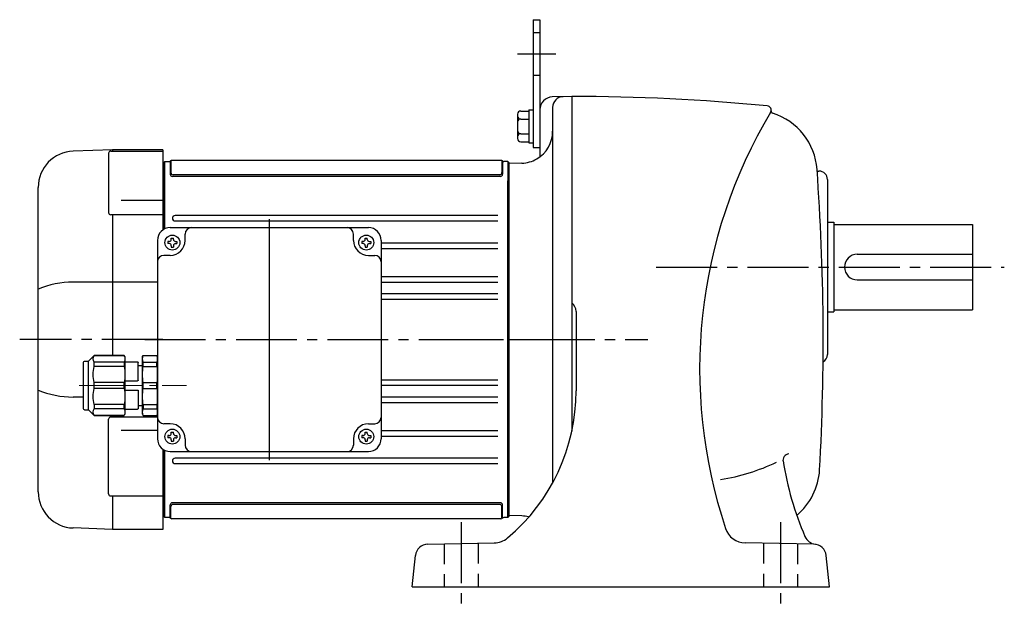
# Model space of a CAD drawing. Extents: x 147 to 1032, y 76 to 870.
# Drawn here: x 157 to 619, y 78 to 354 of the extents above; entities that cross this region are included whole.
import ezdxf

# ---------------------------------------------------------------- set-up
doc = ezdxf.new("R2010")
doc.units = 0
doc.header["$LTSCALE"] = 3
doc.header["$MEASUREMENT"] = 0
for name, pattern in [('HIDDEN2', [4.7625, 3.175, -1.5875]), ('sekkei(A2)', [14.2875, 9.525, -1.5875, 1.5875, -1.5875]), ('一点鎖線', [13, 10, -1, 1, -1])]:
    doc.linetypes.add(name, pattern=pattern)
doc.layers.get('0').update_dxf_attribs({"linetype": 'CONTINUOUS'})
doc.layers.add('CENTER', color=3, linetype='sekkei(A2)')
doc.layers.add('HIDS', color=1, linetype='HIDDEN2')

# ---------------------------------------------------------------- blocks, each defined once
blk = doc.blocks.new('C2BG1216キャプコン-GH用')
for p, q in [((0, 13.5), (0.35, 14.1)), ((6.65, 14.1), (0.35, 14.1)), ((7, 13.5), (6.65, 14.1)), ((15.3, 13.5), (15.65, 14.1)), ((29.65, 14.1), (15.65, 14.1)), ((15.65, 14.1), (15.65, 14.03)), ((15.65, 14.03), (29.65, 14.03)), ((32.3, 11.45), (29.65, 14.1)), ((29.65, 14.03), (29.65, 14.1)), ((0, -13.5), (0, 13.5)), ((6.65, 10.92), (0.35, 10.92)), ((0.35, 8.93), (0.35, 10.92)), ((6.65, 8.93), (6.65, 10.92)), ((7, -13.5), (7, 13.5)), ((9, 9.4), (7, 9.4)), ((9, 2.5), (9, 10.75)), ((15.3, 11.05), (9.3, 11.05)), ((15.3, 13.5), (15.3, -13.5)), ((15.65, 10.92), (29.65, 10.92)), ((15.65, 10.92), (15.65, 8.93)), ((29.65, 8.93), (29.65, 10.92)), ((32.3, -11.45), (32.3, 11.45)), ((34.2, 11.45), (32.3, 11.45)), ((34.7, -10.95), (34.7, 10.95)), ((6.65, 8.93), (0.35, 8.93)), ((15.65, 8.93), (29.65, 8.93)), ((0.35, -1.41), (0.35, 1.41)), ((6.65, 1.41), (0.35, 1.41)), ((6.65, -1.41), (6.65, 1.41)), ((15.3, 2.2), (9.3, 2.2)), ((15.65, -1.41), (15.65, 1.41)), ((15.65, 1.41), (29.65, 1.41)), ((29.65, -1.41), (29.65, 1.41)), ((6.65, -1.41), (0.35, -1.41)), ((9, -2.5), (9, -10.75)), ((15.3, -2.2), (9.3, -2.2)), ((15.65, -1.41), (29.65, -1.41)), ((6.65, -8.93), (0.35, -8.93)), ((0.35, -8.93), (0.35, -10.92)), ((6.65, -8.93), (6.65, -10.92)), ((15.65, -8.93), (29.65, -8.93)), ((15.65, -10.92), (15.65, -8.93)), ((29.65, -8.93), (29.65, -10.92)), ((0, -13.5), (0.35, -14.1)), ((6.65, -10.92), (0.35, -10.92)), ((7, -13.5), (6.65, -14.1)), ((9, -9.4), (7, -9.4)), ((15.3, -11.05), (9.3, -11.05)), ((15.3, -13.5), (15.65, -14.1)), ((15.65, -10.92), (29.65, -10.92)), ((32.3, -11.45), (29.65, -14.1)), ((34.2, -11.45), (32.3, -11.45)), ((6.65, -14.1), (0.35, -14.1)), ((15.65, -14.03), (29.65, -14.03)), ((15.65, -14.1), (15.65, -14.03)), ((29.65, -14.1), (15.65, -14.1)), ((29.65, -14.03), (29.65, -14.1))]:
    blk.add_line(p, q)
for centre, radius, start, end in [((3.83, 12.51), 3.83, 155.4551, 204.5449), ((3.17, 12.51), 3.83, 335.4551, 24.5449), ((18.97, 12.47), 3.67, 154.9182, 205.0818), ((27.93, 12.47), 2.32, 317.8582, 42.1418), ((9.3, 10.75), 0.3, 90, 180), ((34.2, 10.95), 0.5, 0, 90), ((20.58, 5.17), 20.58, 169.4713, 190.5287), ((-13.58, 5.17), 20.58, 349.4713, 10.5287), ((35.88, 5.17), 20.58, 169.4713, 190.5287), ((18.17, 5.17), 12.08, 341.8653, 18.1347), ((9.3, 2.5), 0.3, 180, 270), ((20.58, -5.17), 20.58, 169.4713, 190.5287), ((-13.58, -5.17), 20.58, 349.4713, 10.5287), ((9.3, -2.5), 0.3, 90, 180), ((35.88, -5.17), 20.58, 169.4713, 190.5287), ((18.17, -5.17), 12.08, 341.8653, 18.1347), ((3.83, -12.51), 3.83, 155.4551, 204.5449), ((3.17, -12.51), 3.83, 335.4551, 24.5449), ((9.3, -10.75), 0.3, 180, 270), ((18.97, -12.47), 3.67, 154.9182, 205.0818), ((27.93, -12.47), 2.32, 317.8582, 42.1418), ((34.2, -10.95), 0.5, 270, 0)]:
    blk.add_arc(centre, radius, start, end)
at = {"layer": 'CENTER', "linetype": '一点鎖線', "lineweight": 13}
blk.add_line((36.8, 0), (-13.6, 0), dxfattribs=at)
blk = doc.blocks.new('G015M1')
for p, q in [((-186.03, 89), (-204.59, 88.35)), ((-186.91, 88.37), (-162.5, 88.37)), ((-162.5, 89), (-186, 89)), ((-186, 88.37), (-186, 89)), ((-162.5, 89), (-162.5, 51.37)), ((-187.91, 87.37), (-187.91, 59.58)), ((-161.5, 83.5), (-162, 83)), ((-161.5, 51.95), (-161.5, 83.5)), ((-161.5, 83.5), (-159.58, 83.5)), ((-159, 83.5), (-159, 77.52)), ((-158.7, 83.7), (-158.7, 78.32)), ((-3.75, 84), (-158.25, 84)), ((-3.3, 83.6), (-3.3, 78.32)), ((-3, 83.38), (-3, 77.52)), ((-0.5, 83.5), (-2.42, 83.5)), ((-0.5, 83.5), (0, 83)), ((-0.5, 83.5), (-0.5, -83.5)), ((-162, 82.99), (-162.5, 82.97)), ((-162, 83), (-162, 51.7)), ((-162, 82.99), (-162, 51.7)), ((0, 83), (0, -83)), ((-4, 76.52), (-158, 76.52)), ((-4.3, 77.32), (-157.7, 77.32)), ((-0.5, -83.5), (-0.5, 74.5)), ((-221, -71.36), (-221, 71.36)), ((-182, 65.37), (-162.5, 65.37)), ((-162.5, 58.58), (-186.91, 58.58)), ((-186, -7.4), (-186, 58.58)), ((-5.25, 58.15), (-156.75, 58.15)), ((-156.75, 55.65), (-5.25, 55.65)), ((-159, 52.5), (-66, 52.5)), ((-165, 46.5), (-165, -46.5)), ((-158.5, 47), (-158.5, 47.6)), ((-158.5, 47.6), (-157.5, 47.6)), ((-157.5, 47), (-157.5, 47.6)), ((-152, 46.5), (-152, 49.5)), ((-73, 46.5), (-73, 49.5)), ((-67.5, 47), (-67.5, 47.6)), ((-67.5, 47.6), (-66.5, 47.6)), ((-66.5, 47), (-66.5, 47.6)), ((-60, 46.5), (-60, -46.5)), ((-159.5, 46), (-160.1, 46)), ((-160.1, 46), (-160.1, 45)), ((-159.5, 45), (-160.1, 45)), ((-158.5, 44), (-158.5, 43.4)), ((-158.5, 43.4), (-157.5, 43.4)), ((-157.5, 44), (-157.5, 43.4)), ((-156.5, 46), (-155.9, 46)), ((-156.5, 45), (-155.9, 45)), ((-155.9, 46), (-155.9, 45)), ((-68.5, 46), (-69.1, 46)), ((-69.1, 46), (-69.1, 45)), ((-68.5, 45), (-69.1, 45)), ((-67.5, 44), (-67.5, 43.4)), ((-67.5, 43.4), (-66.5, 43.4)), ((-66.5, 44), (-66.5, 43.4)), ((-65.5, 46), (-64.9, 46)), ((-65.5, 45), (-64.9, 45)), ((-64.9, 46), (-64.9, 45)), ((-5.25, 45.25), (-60, 45.25)), ((-60, 42.75), (-5.25, 42.75)), ((-159, 39.5), (-162, 39.5)), ((-66, 39.5), (-63, 39.5)), ((-5.25, 29.45), (-60, 29.45)), ((-165, 26.98), (-204.59, 26.98)), ((-60, 26.95), (-5.25, 26.95)), ((-5.25, 21.45), (-60, 21.45)), ((-60, 18.95), (-5.25, 18.95)), ((-165, -7), (-165, -36)), ((-5.25, -18.95), (-60, -18.95)), ((-60, -21.45), (-5.25, -21.45)), ((-199.7, -26.98), (-204.59, -26.98)), ((-5.25, -26.95), (-60, -26.95)), ((-60, -29.45), (-5.25, -29.45)), ((-165, -36.37), (-186.91, -36.37)), ((-186, -36.37), (-186, -35.6)), ((-187.91, -72.34), (-187.91, -37.37)), ((-159, -39.5), (-162, -39.5)), ((-66, -39.5), (-63, -39.5)), ((-182, -42.52), (-165, -42.52)), ((-159.5, -45), (-160.1, -45)), ((-160.1, -45), (-160.1, -46)), ((-159.5, -46), (-160.1, -46)), ((-158.5, -44), (-158.5, -43.4)), ((-158.5, -43.4), (-157.5, -43.4)), ((-157.5, -44), (-157.5, -43.4)), ((-156.5, -45), (-155.9, -45)), ((-156.5, -46), (-155.9, -46)), ((-155.9, -45), (-155.9, -46)), ((-68.5, -45), (-69.1, -45)), ((-69.1, -45), (-69.1, -46)), ((-68.5, -46), (-69.1, -46)), ((-67.5, -44), (-67.5, -43.4)), ((-67.5, -43.4), (-66.5, -43.4)), ((-66.5, -44), (-66.5, -43.4)), ((-65.5, -45), (-64.9, -45)), ((-65.5, -46), (-64.9, -46)), ((-64.9, -45), (-64.9, -46)), ((-5.25, -42.75), (-60, -42.75)), ((-60, -45.25), (-5.25, -45.25)), ((-158.5, -47), (-158.5, -47.6)), ((-158.5, -47.6), (-157.5, -47.6)), ((-157.5, -47), (-157.5, -47.6)), ((-152, -46.5), (-152, -49.5)), ((-73, -46.5), (-73, -49.5)), ((-67.5, -47), (-67.5, -47.6)), ((-67.5, -47.6), (-66.5, -47.6)), ((-66.5, -47), (-66.5, -47.6)), ((-162.5, -51.37), (-162.5, -89)), ((-162, -51.7), (-162, -83)), ((-162, -51.7), (-162, -82.99)), ((-161.5, -83.5), (-161.5, -51.95)), ((-159, -52.5), (-66, -52.5)), ((-5.25, -55.65), (-156.75, -55.65)), ((-156.75, -58.15), (-5.25, -58.15)), ((-186.91, -73.34), (-162.5, -73.34)), ((-186, -89), (-186, -73.34)), ((-159, -83.5), (-159, -77.52)), ((-158.7, -83.7), (-158.7, -78.32)), ((-4, -76.52), (-158.2, -76.52)), ((-4.3, -77.32), (-157.7, -77.32)), ((-3.3, -83.6), (-3.3, -78.32)), ((-3, -83.38), (-3, -77.52)), ((-162.5, -82.97), (-162, -82.99)), ((-162, -83), (-161.5, -83.5)), ((-0.5, -83.5), (0, -83)), ((-159.58, -83.5), (-161.5, -83.5)), ((-3.75, -84), (-158.25, -84)), ((-0.5, -83.5), (-2.42, -83.5)), ((-186.03, -89), (-204.59, -88.35)), ((-162.5, -89), (-186, -89))]:
    blk.add_line(p, q)
for centre in [(-158, 45.5), (-67, 45.5), (-158, -45.5), (-67, -45.5)]:
    blk.add_circle(centre, 3.5)
for centre, radius, start, end in [((-204, 71.36), 17, 92, 180), ((-186.91, 87.37), 1, 90, 180), ((-159.58, 84.5), 1, 270, 311.4096), ((-158.25, 83), 1, 90, 131.4096), ((-3.75, 83), 1, 48.5904, 90), ((-2.42, 84.5), 1, 228.5904, 270), ((-158, 77.52), 1, 180, 270), ((-157.7, 78.32), 1, 180, 270), ((-4.3, 78.32), 1, 270, 0), ((-4, 77.52), 1, 270, 0), ((-186.91, 59.58), 1, 180, 270), ((-156.75, 56.9), 1.25, 90, 270), ((-159, 46.5), 6, 90, 180), ((-149, 49.5), 3, 90, 180), ((-76, 49.5), 3, 0, 90), ((-66, 46.5), 6, 0, 90), ((-159.5, 47), 1, 270, 0), ((-159, 46.5), 7, 270, 0), ((-156.5, 47), 1, 180, 270), ((-66, 46.5), 7, 180, 270), ((-68.5, 47), 1, 270, 0), ((-65.5, 47), 1, 180, 270), ((-159.5, 44), 1, 0, 90), ((-156.5, 44), 1, 90, 180), ((-68.5, 44), 1, 0, 90), ((-65.5, 44), 1, 90, 180), ((-162, 36.5), 3, 90, 180), ((-63, 36.5), 3, 0, 90), ((-204.34, -16.69), 43.67, 90.3267, 112.4209), ((-204.34, 16.69), 43.67, 247.5791, 269.6733), ((-186.91, -37.37), 1, 90, 180), ((-162, -36.5), 3, 180, 270), ((-63, -36.5), 3, 270, 0), ((-159, -46.5), 7, 0, 90), ((-66, -46.5), 7, 90, 180), ((-159.5, -44), 1, 270, 0), ((-159.5, -47), 1, 0, 90), ((-156.5, -44), 1, 180, 270), ((-156.5, -47), 1, 90, 180), ((-68.5, -44), 1, 270, 0), ((-68.5, -47), 1, 0, 90), ((-65.5, -44), 1, 180, 270), ((-65.5, -47), 1, 90, 180), ((-159, -46.5), 6, 180, 270), ((-149, -49.5), 3, 180, 270), ((-76, -49.5), 3, 270, 0), ((-66, -46.5), 6, 270, 0), ((-156.75, -56.9), 1.25, 90, 270), ((-204, -71.36), 17, 180, 268), ((-186.91, -72.34), 1, 180, 270), ((-158, -77.52), 1, 90, 180), ((-157.7, -78.32), 1, 90, 180), ((-4.3, -78.32), 1, 0, 90), ((-4, -77.52), 1, 0, 90), ((-159.58, -84.5), 1, 48.5904, 90), ((-158.25, -83), 1, 228.5904, 270), ((-3.75, -83), 1, 270, 311.4096), ((-2.42, -84.5), 1, 90, 131.4096)]:
    blk.add_arc(centre, radius, start, end)
at = {"layer": 'CENTER'}
for p, q in [((-112.5, 56.47), (-112.5, -56.47)), ((-112.5, 41.5), (-112.5, -47.54)), ((-162.5, 0), (-229.67, 0)), ((-170.98, 0), (11.88, 0))]:
    blk.add_line(p, q, dxfattribs=at)
at = {"xscale": -1}
blk.add_blockref('C2BG1216キャプコン-GH用', (-165, -21.5), dxfattribs=at)

msp = doc.modelspace()

# ---------------------------------------------------------------- linework, layer by layer
for p, q in [((397.6, 354), (400.8, 354)), ((397.6, 354), (397.6, 294)), ((400.8, 354), (400.8, 289.7)), ((415.8, 318), (406.64, 317.76)), ((415.8, 318), (415.8, 161.07)), ((390.3, 309.69), (390.3, 298.31)), ((391.8, 311.19), (395.6, 311.19)), ((395.6, 311.7), (397.6, 311.7)), ((395.6, 311.7), (395.6, 296.3)), ((406.8, 312.89), (406.8, 137.1)), ((391.8, 307.44), (395.6, 307.44)), ((391.8, 300.56), (395.6, 300.56)), ((391.8, 296.81), (395.6, 296.81)), ((395.6, 296.3), (397.6, 296.3)), ((397.6, 294), (400.8, 294)), ((386.3, 287), (386.3, 121)), ((392.33, 286.71), (386.3, 286.5)), ((530.96, 283), (531.8, 283)), ((535.8, 279), (535.8, 197)), ((535.8, 259), (538.8, 259)), ((538.8, 259), (538.8, 217)), ((538.8, 258), (603.8, 258)), ((603.8, 258), (603.8, 218)), ((549.8, 244), (603.8, 244)), ((549.8, 232), (603.8, 232)), ((538.8, 218), (603.8, 218)), ((417.8, 217.2), (417.8, 179.94)), ((535.8, 217), (538.8, 217)), ((392.33, 121.29), (386.3, 121.5)), ((348.21, 108.09), (379.38, 108.64)), ((529.39, 108.09), (497.24, 108.65)), ((340.8, 88), (342.35, 102.72)), ((536.8, 88), (535.25, 102.72)), ((340.8, 88), (536.8, 88))]:
    msp.add_line(p, q)
for centre, radius, start, end in [((406.8, 311.76), 6, 91.5005, 180), ((411.8, 312.89), 5, 91.5005, 180), ((415.8, -637), 955, 84.48621, 90), ((391.8, 309.69), 1.5, 90, 180), ((710.8, 190), 235, 149.1334, 198.4878), ((507.37, 311.59), 2, 329.1338, 84.4864), ((510.34, 311.16), 1, 171.7265, 252.4371), ((500.98, 281.6), 30, 4.1593, 72.4369), ((391.8, 308.94), 1.5, 180, 270), ((391.8, 305.94), 1.5, 90, 180), ((391.8, 302.06), 1.5, 180, 270), ((391.8, 299.06), 1.5, 90, 180), ((391.8, 301.7), 15, 300.0001, 0), ((391.8, 298.31), 1.5, 180, 270), ((391.8, 301.7), 15, 272.0005, 299.9996), ((-566.2, 204), 1100, 356.81869, 4.15915), ((531.8, 279), 4, 0, 90), ((549.8, 238), 6, 90, 270), ((412.8, 217.2), 5, 0, 53.1335), ((531.8, 197), 4, 299.0721, 0), ((327.8, 179.94), 90, 309.9815, 359.9999), ((517.92, 147.44), 3, 96.2437, 193.9017), ((469.57, 237.07), 100, 279.2525, 295.0585), ((663.05, 170.89), 150, 189.0871, 203.2643), ((502.13, 144.62), 30.02, 309.8785, 356.8189), ((391.8, 106.3), 15, 75.7106, 88.0004), ((379.21, 118.64), 10, 270.9999, 309.9817), ((497.41, 118.65), 10, 198.4876, 269.0004), ((530.77, 114.02), 6.02, 203.2641, 262.9087), ((348.32, 102.09), 6, 91.0001, 174.0001), ((529.29, 102.09), 6, 5.9999, 89.0003)]:
    msp.add_arc(centre, radius, start, end)
at = {"layer": 'CENTER'}
for p, q in [((390.24, 338), (408.34, 338)), ((455.43, 238), (618.8, 238)), ((355.17, 204), (451.43, 204)), ((363.8, 118.36), (363.8, 78)), ((513.8, 118.36), (513.8, 78))]:
    msp.add_line(p, q, dxfattribs=at)
at = {"layer": 'HIDS'}
for p, q in [((397.6, 348), (400.8, 348)), ((397.6, 328), (400.8, 328)), ((355.8, 108.23), (355.8, 88)), ((371.8, 108.5), (371.8, 88)), ((505.8, 108.5), (505.8, 88)), ((521.8, 108.23), (521.8, 88))]:
    msp.add_line(p, q, dxfattribs=at)

# ---------------------------------------------------------------- block references
msp.add_blockref('G015M1', (386.3, 204))

doc.saveas('drawing.dxf')
